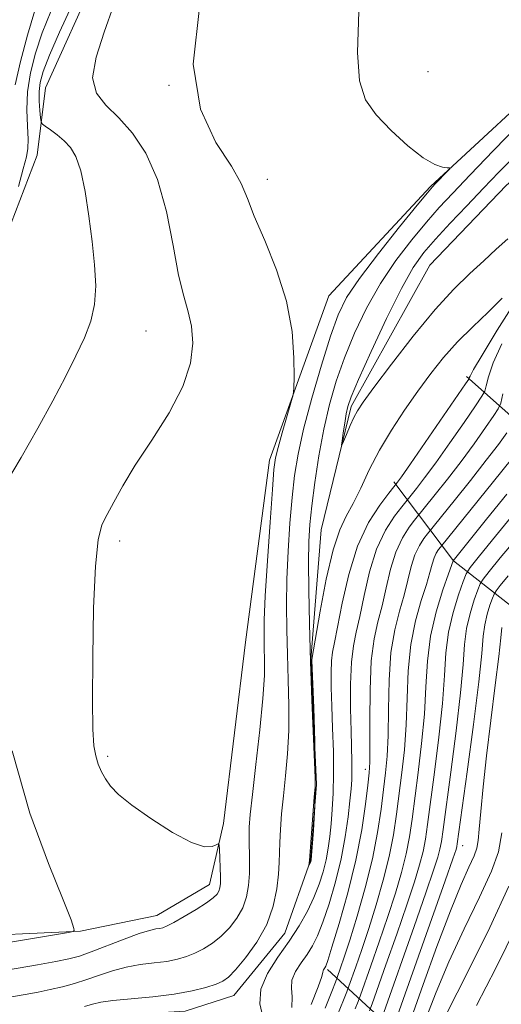
# Model space of a CAD drawing. Extents: x 2104800 to 2107700, y 332300 to 335200.
# Drawn here: x 2105121 to 2105231, y 333596 to 333821 of the extents above; entities that cross this region are included whole.
import ezdxf

# ---------------------------------------------------------------- set-up
doc = ezdxf.new("R2010")
doc.units = 0
doc.header["$MEASUREMENT"] = 0
doc.linetypes.add('rvrstm', pattern=[117.1, 50, -3.9, 0.5, -3.9, 0.5, -3.9, 0.5, -3.9, 50])
for name, color, linetype, lineweight in [('DTM HARD BREAKLINE', 7, 'Continuous', 0), ('DTM SPOT ELEVATION', 2, 'Continuous', 13), ('INDEX CONTOUR', 41, 'Continuous', 13), ('INTERMEDIATE CONTOUR', 44, 'Continuous', 0), ('STREAM - RIVER SINGLE LINE', 142, 'rvrstm', 0)]:
    doc.layers.add(name, color=color, linetype=linetype, lineweight=lineweight)

msp = doc.modelspace()

# ---------------------------------------------------------------- linework, layer by layer
at = {"layer": 'DTM HARD BREAKLINE', "extrusion": (0.4786587635860535, 0.8103923670106749, 0.3378609174395673), "elevation": 1278351.930666582, "flags": 128}
msp.add_lwpolyline([(-1642960.96483981, -457841.798972699), (-1642992.039482938, -457822.1617345259), (-1643024.433956723, -457806.2484621791), (-1643050.697298107, -457800.1179646985)], dxfattribs=at)
at = {"layer": 'DTM HARD BREAKLINE'}
for points in [[(2105105.24, 333611.79, 989.09), (2105135.08, 333613.1, 987.94), (2105152.48, 333616.69, 986.78), (2105164.5, 333623.76, 986.78), (2105167.7, 333637.65, 985.63), (2105172.68, 333679.03, 985.63), (2105178.17, 333720.52, 984.48), (2105191.66, 333758, 983.32), (2105214.92, 333782.98, 982.1700000000001), (2105246.14, 333811.8, 981.01), (2105282.34, 333840.32, 981.01)], [(2105138.72, 333831.22, 986.78), (2105127.1, 333805.46, 986.78), (2105125.2, 333790.06, 989.09), (2105116.21, 333766.84, 990.24), (2105109.93, 333757.39, 991.4), (2105104.15, 333756.53, 991.4), (2105100.98, 333762.94, 993.71), (2105095.06, 333784.05, 999.47), (2105090.97, 333791.64, 1002.94)], [(2105275.69, 333695.92, 1010.5), (2105261.75, 333706.66, 1002.42), (2105239.39, 333725.17, 990.88), (2105223.07, 333739.6, 981.65)], [(2105262.65, 333675.38, 1011.65), (2105236.36, 333684.91, 1002.42), (2105220.15, 333697.56, 992.0400000000001), (2105206.54, 333715.62, 981.65)]]:
    msp.add_polyline3d(points, dxfattribs=at)
at = {"layer": 'DTM SPOT ELEVATION'}
for p in [(2105214.34, 333809.12, 981.1700000000001), (2105155.27, 333806.05, 984), (2105177.63, 333784.57, 983.41), (2105150, 333750, 986.96), (2105143.98, 333702.11, 985.5400000000001), (2105141.25, 333652.98, 985.71), (2105200, 333650, 985.45), (2105222.19, 333632.61, 998.6700000000001)]:
    msp.add_point(p, dxfattribs=at)
at = {"layer": 'INDEX CONTOUR', "flags": 128}
for points, elevation in [([(2105120.922, 333782.941), (2105121.974, 333786.991), (2105122.694, 333789.705), (2105123.066, 333791.646), (2105123.134, 333793.737), (2105122.979, 333796.693), (2105122.834, 333800.4), (2105122.972, 333804.539), (2105123.614, 333808.849), (2105124.75, 333813.319), (2105126.324, 333817.998), (2105128.255, 333822.881)], 990), ([(2105231.268, 333757.511), (2105228.059, 333754.278), (2105224.528, 333750.949), (2105221.047, 333747.523), (2105217.889, 333743.988), (2105214.95, 333740.266), (2105212.028, 333736.267), (2105208.993, 333731.941), (2105205.995, 333727.399), (2105203.251, 333722.796), (2105200.927, 333718.303), (2105198.964, 333714.168), (2105197.249, 333710.655), (2105195.676, 333707.791), (2105194.169, 333704.653), (2105192.659, 333700.078), (2105191.121, 333693.421), (2105189.716, 333686.092), (2105187.801, 333675.087), (2105187.805, 333674.817), (2105188.262, 333664.067), (2105188.513, 333656.37), (2105188.617, 333648.459), (2105188.48, 333641.566), (2105188.2, 333636.11), (2105187.92, 333632.309), (2105187.684, 333629.412), (2105187.657, 333629.208), (2105187.629, 333629.1), (2105187.584, 333628.971), (2105187.509, 333628.803), (2105187.138, 333628.105), (2105187.124, 333628.116), (2105187.25, 333629.258), (2105188.379, 333643.694), (2105188.545, 333646.001), (2105188.566, 333648.099), (2105188.443, 333651.625), (2105187.855, 333665.792), (2105187.529, 333674.616), (2105187.272, 333683.186), (2105187.109, 333690.892), (2105187.053, 333697.228), (2105187.125, 333701.955), (2105187.364, 333705.894), (2105187.817, 333710.133), (2105188.515, 333715.466), (2105189.439, 333721.51), (2105190.555, 333727.595), (2105191.851, 333733.211), (2105193.396, 333738.527), (2105195.281, 333743.872), (2105197.581, 333749.484), (2105200.309, 333755.217), (2105203.464, 333760.826), (2105206.988, 333766.083), (2105210.597, 333770.807), (2105213.947, 333774.829), (2105216.88, 333778.151), (2105219.966, 333781.465), (2105223.959, 333785.633), (2105229.29, 333791.17), (2105235.098, 333797.173)], 980), ([(2105233.391, 333720.782), (2105229.264, 333715.655), (2105217.15, 333700.696), (2105216.732, 333700.15), (2105216.21, 333699.331), (2105215.699, 333698.246), (2105215.261, 333696.847), (2105214.744, 333694.922), (2105213.944, 333692.21), (2105212.753, 333688.517), (2105211.44, 333683.909), (2105210.374, 333678.52), (2105209.811, 333672.524), (2105209.565, 333666.272), (2105209.347, 333660.158), (2105208.93, 333654.496), (2105208.358, 333649.276), (2105207.151, 333639.772), (2105206.456, 333635.119), (2105205.485, 333630.167), (2105204.126, 333624.752), (2105202.503, 333619.147), (2105200.802, 333613.744), (2105199.198, 333608.914), (2105197.836, 333604.955), (2105196.274, 333600.54), (2105195.808, 333599.307), (2105195.048, 333597.388), (2105193.684, 333594.021)], 990), ([(2105231.187, 333682.398), (2105230.967, 333680.013), (2105230.505, 333675.79), (2105229.673, 333669.185), (2105228.636, 333661.164), (2105227.64, 333653.073), (2105226.878, 333646.055), (2105226.352, 333640.443), (2105226.015, 333636.367), (2105225.786, 333633.795), (2105225.47, 333632.053), (2105224.832, 333630.303), (2105223.67, 333627.75), (2105221.892, 333623.768), (2105219.433, 333617.765), (2105216.355, 333609.603), (2105213.217, 333600.939), (2105208.711, 333588.274)], 1000)]:
    msp.add_lwpolyline(points, dxfattribs=dict(at, elevation=elevation))
at = {"layer": 'INTERMEDIATE CONTOUR', "flags": 128}
for points, elevation in [([(2105115.856, 333603.851), (2105125.218, 333605.44), (2105129.419, 333606.181), (2105132.424, 333606.785), (2105134.826, 333607.439), (2105137.515, 333608.383), (2105145.02, 333611.286), (2105148.468, 333612.563), (2105150.814, 333613.303), (2105152.238, 333613.626), (2105153.122, 333613.757), (2105153.85, 333613.917), (2105154.802, 333614.309), (2105156.357, 333615.127), (2105158.723, 333616.476), (2105161.419, 333618.088), (2105163.792, 333619.599), (2105165.344, 333620.736), (2105166.197, 333621.573), (2105166.627, 333622.27), (2105166.867, 333623.002), (2105166.983, 333623.995), (2105166.998, 333625.489), (2105166.936, 333627.587), (2105166.837, 333629.853), (2105166.745, 333631.714), (2105166.669, 333632.732), (2105166.482, 333633.014), (2105166.026, 333632.802), (2105165.1, 333632.4), (2105163.345, 333632.367), (2105160.363, 333633.325), (2105156.001, 333635.656), (2105151.097, 333638.78), (2105146.738, 333641.88), (2105143.746, 333644.32), (2105141.901, 333646.213), (2105140.724, 333647.847), (2105139.81, 333649.478), (2105139.075, 333651.205), (2105138.515, 333653.089), (2105138.123, 333655.39), (2105137.887, 333659.179), (2105137.792, 333665.726), (2105137.832, 333675.626), (2105138.034, 333686.77), (2105138.434, 333696.373), (2105139.066, 333702.394), (2105139.952, 333705.764), (2105141.114, 333708.155), (2105142.614, 333710.99), (2105144.672, 333714.675), (2105147.549, 333719.366), (2105151.309, 333725.082), (2105155.238, 333731.297), (2105158.423, 333737.348), (2105160.174, 333742.689), (2105160.69, 333747.247), (2105160.388, 333751.063), (2105159.636, 333754.339), (2105158.61, 333757.909), (2105157.433, 333762.763), (2105156.17, 333769.509), (2105154.649, 333777.216), (2105152.636, 333784.568), (2105149.989, 333790.52), (2105146.927, 333795.106), (2105143.758, 333798.628), (2105140.831, 333801.462), (2105138.662, 333804.256), (2105137.806, 333807.738), (2105138.593, 333812.437), (2105140.461, 333818.127), (2105142.62, 333824.388)], 986), ([(2105117.703, 333714.779), (2105121.475, 333721.121), (2105125.35, 333727.841), (2105128.745, 333734.055), (2105131.598, 333739.564), (2105133.979, 333744.347), (2105135.933, 333748.453), (2105137.394, 333752.223), (2105138.269, 333756.064), (2105138.512, 333760.328), (2105138.257, 333765.105), (2105137.685, 333770.431), (2105136.947, 333776.208), (2105136.081, 333781.817), (2105135.096, 333786.512), (2105133.993, 333789.756), (2105132.746, 333791.868), (2105131.319, 333793.378), (2105129.731, 333794.71), (2105128.206, 333795.852), (2105127.02, 333796.686), (2105126.366, 333797.185), (2105126.087, 333797.684), (2105125.95, 333798.614), (2105125.775, 333800.265), (2105125.618, 333802.388), (2105125.595, 333804.597), (2105125.842, 333806.691), (2105126.568, 333809.209), (2105128.009, 333812.878), (2105130.291, 333818.151), (2105133.125, 333824.406)], 988), ([(2105119.288, 333598.147), (2105122.462, 333598.711), (2105125.366, 333599.239), (2105128.141, 333599.797), (2105130.906, 333600.445), (2105133.692, 333601.205), (2105136.511, 333602.094), (2105139.379, 333603.101), (2105142.34, 333604.098), (2105145.445, 333604.929), (2105148.694, 333605.491), (2105151.885, 333605.879), (2105154.77, 333606.24), (2105157.174, 333606.699), (2105159.233, 333607.308), (2105161.16, 333608.097), (2105163.125, 333609.101), (2105165.125, 333610.369), (2105167.115, 333611.953), (2105169.031, 333613.879), (2105170.737, 333616.077), (2105172.077, 333618.449), (2105172.942, 333620.921), (2105173.406, 333623.506), (2105173.589, 333626.238), (2105173.606, 333629.11), (2105173.502, 333634.519), (2105173.55, 333636.831), (2105173.78, 333639.735), (2105174.277, 333644.3), (2105175.067, 333651.138), (2105175.947, 333659.005), (2105176.654, 333666.196), (2105176.994, 333671.417), (2105177.051, 333675.016), (2105176.978, 333677.752), (2105176.918, 333680.429), (2105176.967, 333684.032), (2105177.21, 333689.59), (2105177.693, 333697.6), (2105178.284, 333706.419), (2105178.818, 333713.872), (2105179.188, 333718.419), (2105179.552, 333721.066), (2105180.133, 333723.455), (2105181.068, 333726.788), (2105183.039, 333733.587), (2105183.541, 333735.432), (2105183.732, 333736.95), (2105183.773, 333739.442), (2105183.732, 333743.877), (2105183.295, 333749.897), (2105182.05, 333756.813), (2105179.784, 333763.937), (2105177.077, 333770.606), (2105174.702, 333776.157), (2105173.147, 333780.23), (2105171.736, 333783.657), (2105169.507, 333787.573), (2105165.957, 333793.009), (2105162.443, 333800.597), (2105160.786, 333810.866), (2105162.199, 333823.791)], 984), ([(2105120.166, 333806.104), (2105121.33, 333811.489), (2105122.924, 333817.49), (2105124.639, 333823.119)], 992), ([(2105135.991, 333595.936), (2105137.808, 333596.479), (2105139.679, 333596.914), (2105142.422, 333597.295), (2105151.533, 333598.133), (2105156.417, 333598.722), (2105160.498, 333599.48), (2105163.665, 333600.307), (2105165.964, 333601.067), (2105167.527, 333601.726), (2105168.83, 333602.651), (2105170.437, 333604.306), (2105172.718, 333607.022), (2105175.278, 333610.58), (2105177.529, 333614.628), (2105179.019, 333618.809), (2105179.841, 333622.769), (2105180.222, 333626.151), (2105180.373, 333628.751), (2105180.485, 333633.332), (2105180.651, 333636.297), (2105180.934, 333639.882), (2105181.328, 333643.998), (2105181.806, 333648.569), (2105182.257, 333653.553), (2105182.548, 333658.91), (2105182.589, 333664.582), (2105182.453, 333670.404), (2105182.254, 333676.184), (2105182.095, 333681.808), (2105182.038, 333687.462), (2105182.132, 333693.409), (2105182.408, 333699.777), (2105182.824, 333706.156), (2105183.317, 333712.002), (2105183.874, 333717.019), (2105184.676, 333721.905), (2105185.953, 333727.606), (2105187.829, 333734.69), (2105190.001, 333742.208), (2105192.061, 333748.828), (2105193.793, 333753.667), (2105195.753, 333757.613), (2105198.692, 333761.996), (2105203.026, 333767.689), (2105207.835, 333773.727), (2105211.865, 333778.684), (2105214.206, 333781.533), (2105215.322, 333782.847), (2105216.024, 333783.599), (2105218.818, 333786.501), (2105219.266, 333786.997), (2105219.239, 333787.188), (2105218.716, 333787.24), (2105217.648, 333787.364), (2105215.886, 333787.964), (2105213.253, 333789.487), (2105209.727, 333792.208), (2105205.886, 333795.682), (2105202.465, 333799.289), (2105200.054, 333802.734), (2105198.684, 333807.026), (2105198.243, 333813.504), (2105198.578, 333822.852)], 982), ([(2105232.564, 333770.984), (2105229.868, 333768.622), (2105227.037, 333765.963), (2105223.889, 333763.082), (2105220.246, 333759.569), (2105215.93, 333754.888), (2105210.943, 333748.822), (2105205.997, 333742.426), (2105201.983, 333737.072), (2105199.53, 333733.736), (2105198.233, 333731.809), (2105197.423, 333730.284), (2105196.575, 333728.405), (2105195.726, 333726.408), (2105195.051, 333724.78), (2105194.687, 333723.931), (2105194.603, 333723.972), (2105194.726, 333724.937), (2105194.985, 333726.763), (2105195.316, 333728.996), (2105195.652, 333731.084), (2105196.02, 333732.77), (2105196.81, 333734.975), (2105198.501, 333738.915), (2105201.369, 333745.301), (2105204.864, 333752.82), (2105208.236, 333759.656), (2105210.951, 333764.478), (2105213.359, 333767.887), (2105216.03, 333770.973), (2105219.371, 333774.578), (2105223.144, 333778.56), (2105226.946, 333782.533), (2105230.491, 333786.211), (2105233.945, 333789.71)], 978), ([(2105234.393, 333756.883), (2105230.106, 333750.152), (2105226.643, 333744.515), (2105224.685, 333741.188), (2105223.909, 333739.73), (2105223.742, 333739.282), (2105223.607, 333738.978), (2105222.905, 333737.922), (2105210.305, 333719.665), (2105208.275, 333716.756), (2105207.393, 333715.519), (2105205.385, 333712.995), (2105203.327, 333710.307), (2105200.759, 333706.283), (2105198.244, 333700.934), (2105196.239, 333694.469), (2105194.757, 333687.904), (2105193.71, 333682.455), (2105193.001, 333678.964), (2105192.564, 333676.754), (2105192.33, 333674.774), (2105192.241, 333672.146), (2105192.266, 333668.695), (2105192.383, 333664.418), (2105192.562, 333659.403), (2105192.727, 333654.095), (2105192.794, 333649.025), (2105192.703, 333644.616), (2105192.489, 333640.848), (2105192.215, 333637.59), (2105191.921, 333634.703), (2105191.563, 333632.028), (2105191.077, 333629.4), (2105190.401, 333626.679), (2105189.492, 333623.827), (2105188.309, 333620.833), (2105186.81, 333617.684), (2105184.949, 333614.367), (2105182.676, 333610.865), (2105180.064, 333607.194), (2105177.668, 333603.481), (2105176.165, 333599.886), (2105175.99, 333596.551), (2105176.616, 333593.55)], 982), ([(2105231.169, 333747.067), (2105229.204, 333742.699), (2105228.115, 333739.526), (2105227.584, 333737.463), (2105227.255, 333736.271), (2105226.63, 333735.1), (2105225.172, 333732.947), (2105222.553, 333729.155), (2105219.282, 333724.46), (2105216.076, 333719.945), (2105213.522, 333716.481), (2105211.685, 333714.099), (2105208.326, 333709.92), (2105206.678, 333707.767), (2105204.622, 333704.546), (2105202.608, 333700.262), (2105200.994, 333695.063), (2105199.755, 333689.658), (2105198.768, 333684.894), (2105197.94, 333681.306), (2105197.289, 333678.172), (2105196.86, 333674.46), (2105196.676, 333669.475), (2105196.672, 333663.89), (2105196.76, 333658.718), (2105196.941, 333651.819), (2105196.972, 333649.59), (2105196.925, 333647.666), (2105196.779, 333645.587), (2105196.51, 333642.872), (2105196.088, 333639.169), (2105195.441, 333634.644), (2105194.495, 333629.592), (2105193.219, 333624.342), (2105191.771, 333619.359), (2105190.359, 333615.146), (2105189.129, 333612.045), (2105187.979, 333609.755), (2105186.748, 333607.818), (2105185.359, 333605.867), (2105184.086, 333603.893), (2105183.287, 333601.982), (2105183.171, 333600.152), (2105183.346, 333598.159), (2105183.267, 333595.695)], 984), ([(2105231.425, 333735.644), (2105230.904, 333733.565), (2105230.354, 333732.279), (2105229.305, 333730.686), (2105227.41, 333727.951), (2105224.83, 333724.299), (2105221.848, 333720.224), (2105218.769, 333716.205), (2105215.976, 333712.679), (2105211.267, 333706.846), (2105210.03, 333705.228), (2105208.484, 333702.808), (2105206.972, 333699.59), (2105205.75, 333695.658), (2105204.751, 333691.413), (2105203.826, 333687.333), (2105202.878, 333683.67), (2105202.01, 333679.77), (2105201.38, 333674.75), (2105201.091, 333668.143), (2105201.039, 333661.116), (2105201.071, 333655.259), (2105201.05, 333651.631), (2105200.91, 333649.202), (2105200.606, 333646.424), (2105200.075, 333642.071), (2105199.204, 333636.231), (2105197.863, 333629.319), (2105196.022, 333621.867), (2105194.048, 333614.874), (2105192.409, 333609.46), (2105191.447, 333606.404), (2105191.01, 333605.143), (2105190.82, 333604.771), (2105190.655, 333604.539), (2105190.504, 333604.304), (2105190.409, 333604.077), (2105190.352, 333603.753), (2105190.075, 333602.767), (2105189.258, 333600.444), (2105187.695, 333596.4)], 986), ([(2105232.267, 333726.746), (2105230.377, 333724.138), (2105227.619, 333720.504), (2105224.017, 333715.93), (2105220.269, 333711.259), (2105214.209, 333703.771), (2105213.38, 333702.689), (2105212.348, 333701.07), (2105211.335, 333698.918), (2105210.505, 333696.253), (2105209.747, 333693.167), (2105208.885, 333689.771), (2105207.815, 333686.093), (2105206.725, 333681.84), (2105205.877, 333676.635), (2105205.451, 333670.333), (2105205.303, 333663.694), (2105205.21, 333657.709), (2105204.99, 333653.063), (2105204.634, 333649.239), (2105204.174, 333645.416), (2105203.612, 333640.917), (2105202.818, 333635.634), (2105201.632, 333629.604), (2105199.98, 333622.999), (2105198.134, 333616.528), (2105196.45, 333611.036), (2105195.21, 333607.161), (2105194.395, 333604.722), (2105193.619, 333602.523), (2105193.221, 333601.496), (2105192.377, 333599.37), (2105190.847, 333595.572)], 988), ([(2105232.329, 333712.795), (2105227.677, 333707.048), (2105220.063, 333697.573), (2105219.003, 333694.649), (2105217.69, 333690.94), (2105216.155, 333685.98), (2105214.871, 333680.405), (2105214.171, 333674.715), (2105213.83, 333668.85), (2105213.486, 333662.608), (2105212.87, 333655.929), (2105212.081, 333649.313), (2105210.69, 333638.627), (2105210.094, 333634.603), (2105209.339, 333630.731), (2105208.271, 333626.503), (2105206.873, 333621.767), (2105205.155, 333616.453), (2105203.189, 333610.668), (2105201.278, 333605.188), (2105198.93, 333598.557), (2105198.395, 333597.117), (2105197.719, 333595.406)], 992), ([(2105233.126, 333707.378), (2105229.037, 333702.405), (2105225.771, 333698.357), (2105223.937, 333696.029), (2105223.054, 333694.601), (2105222.362, 333692.849), (2105221.295, 333689.841), (2105220.047, 333685.811), (2105219.002, 333681.286), (2105218.422, 333676.609), (2105218.08, 333671.391), (2105217.625, 333665.058), (2105216.81, 333657.362), (2105215.805, 333649.35), (2105214.229, 333637.484), (2105213.732, 333634.088), (2105213.191, 333631.294), (2105212.417, 333628.255), (2105211.241, 333624.385), (2105209.506, 333619.162), (2105207.177, 333612.422), (2105204.719, 333605.42), (2105201.586, 333596.573), (2105200.981, 333594.928)], 994), ([(2105234.192, 333702.297), (2105230.814, 333698.281), (2105228.286, 333695.163), (2105226.889, 333693.388), (2105226.215, 333692.298), (2105225.687, 333690.963), (2105224.874, 333688.67), (2105223.922, 333685.597), (2105223.125, 333682.147), (2105222.67, 333678.497), (2105222.33, 333673.931), (2105221.763, 333667.508), (2105220.751, 333658.795), (2105219.529, 333649.387), (2105217.768, 333636.339), (2105217.37, 333633.573), (2105217.046, 333631.858), (2105216.562, 333630.007), (2105215.61, 333627.003), (2105213.858, 333621.871), (2105211.166, 333614.176), (2105204.241, 333594.59)], 996), ([(2105232.59, 333694.158), (2105230.801, 333691.969), (2105229.839, 333690.747), (2105229.375, 333689.997), (2105229.012, 333689.078), (2105228.452, 333687.498), (2105227.797, 333685.383), (2105227.248, 333683.008), (2105226.921, 333680.385), (2105226.579, 333676.47), (2105225.902, 333669.957), (2105224.691, 333660.227), (2105223.252, 333649.424), (2105221.009, 333633.058), (2105220.899, 333632.421), (2105220.708, 333631.759), (2105219.979, 333629.622), (2105218.21, 333624.579), (2105206.897, 333592.606)], 998), ([(2105112.146, 333609.509), (2105132.284, 333612.836), (2105133.386, 333613.071), (2105133.584, 333613.252), (2105133.561, 333613.756), (2105132.95, 333615.677), (2105131.12, 333620.285), (2105127.719, 333628.526), (2105123.496, 333640.061), (2105119.479, 333654.226)], 988), ([(2105231.197, 333635.577), (2105230.402, 333631.215), (2105228.805, 333626.835), (2105226.036, 333620.842), (2105222.567, 333613.645), (2105219.081, 333606.153), (2105216.149, 333599.207), (2105213.913, 333593.383)], 1002), ([(2105232.778, 333623.366), (2105228.402, 333613.933), (2105223.243, 333603.523), (2105218.728, 333594.541)], 1004), ([(2105234.502, 333614.24), (2105229.787, 333604.656), (2105225.416, 333596.192)], 1006)]:
    msp.add_lwpolyline(points, dxfattribs=dict(at, elevation=elevation))
at = {"layer": 'STREAM - RIVER SINGLE LINE'}
msp.add_polyline3d([(2105108.96, 333590.55, 982.23), (2105125, 333593.61, 982.23), (2105137.46, 333593.56, 981.08), (2105158.89, 333594.9, 981.08), (2105170.03, 333598.42, 981.08), (2105181.64, 333612.63, 981.08), (2105187.52, 333629.2, 979.9200000000001), (2105188.89, 333646.58, 979.9200000000001), (2105187.62, 333675.1, 979.9200000000001), (2105189.97, 333704.63, 978.77), (2105196.77, 333732.81, 977.62), (2105214.73, 333764.97, 976.46), (2105232.15, 333783.18, 976.46), (2105252.69, 333801.38, 976.46), (2105290.63, 333827.99, 976.46)], dxfattribs=at)

doc.saveas('drawing.dxf')
